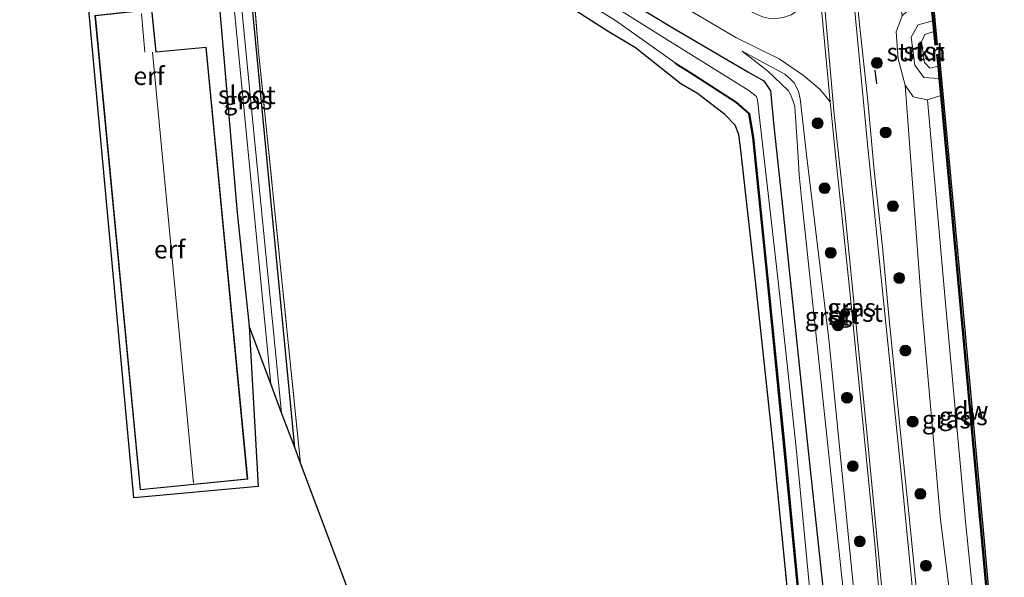
# Model space of a CAD drawing. Units: metres. Extents: x 239995 to 250000, y 474998 to 481251.
# Drawn here: x 240543 to 240678, y 477532 to 477609 of the extents above; entities that cross this region are included whole.
import ezdxf
from ezdxf.enums import TextEntityAlignment as Align

# ---------------------------------------------------------------- set-up
doc = ezdxf.new("R2010")
doc.units = ezdxf.units.M
doc.linetypes.add('IE-TERREINAFSCHEIDING', pattern=[10, 8, -2])
doc.layers.get('0').update_dxf_attribs({"lineweight": 25})
for name, color, linetype, lineweight in [('B-ME-GC-DAMWAND-GV-B6', 10, 'Continuous', 25), ('B-ME-GC-DAMWAND-L-B1', 10, 'Continuous', 25), ('B-ME-GR-BOOM-S-B1', 93, 'Continuous', 18), ('B-ME-GR-STRUIKEN-GV-B6', 93, 'Continuous', 18), ('B-ME-GW-INSTEEKWATERGANG-L-B1', 10, 'Continuous', 25), ('B-ME-GW-KRUINLIJN-L-B1', 93, 'Continuous', 18), ('B-ME-GW-TEENLIJN-L-B1', 93, 'Continuous', 18), ('B-ME-IE-GRASLAND-GV-B6', 93, 'Continuous', 18), ('B-ME-IE-GRONDWERKLIJN-GROND_INGERICHT-GV-B6', 253, 'Continuous', 18), ('B-ME-IE-TERREINAFSCHEIDING-RASTERHEKWERK-L-B1', 8, 'IE-TERREINAFSCHEIDING', 18), ('B-ME-IE-TERREINAFSCHEIDING-SCHRIKHEK-L-B1', 10, 'Continuous', 25), ('B-ME-KG-KADASTRAAL-DAKRAND-L-B1', 13, 'Continuous', 18), ('B-ME-KG-KADASTRAAL-NOKLIJN-L-B1', 13, 'Continuous', 18), ('B-ME-KG-KADASTRAAL-OPNAMEDTMGRENS-L-B1', 10, 'Continuous', 25), ('B-ME-OB-BEKLEDING-GV-B6', 253, 'Continuous', 18), ('B-ME-OB-BESCHOEIING-GV-B6', 10, 'Continuous', 25), ('B-ME-OB-WATERLIJN-L-B1', 133, 'OB-WATERLIJN', 18), ('B-ME-OG-BEBOUWING-GV-B6', 173, 'Continuous', 18), ('B-ME-OG-WATER-GV-B6', 153, 'Continuous', 18), ('B-ME-VH-VERH_SOORT-BITUMEN-GV-B6', 8, 'IE-TERREINAFSCHEIDING-NATUURLIJK-HOUTWAL', 18), ('B-ME-VH-VERH_SOORT-GV-B6', 8, 'Continuous', 18), ('B-ME-VH-VERH_SOORT-KLINKERS-GV-B6', 8, 'IE-TERREINAFSCHEIDING-NATUURLIJK-HOUTWAL', 18)]:
    doc.layers.add(name, color=color, linetype=linetype, lineweight=lineweight)
doc.styles.add('NLCS-ISO', font='NLCS-ISO.TTF')
doc.linetypes.add('IE-TERREINAFSCHEIDING-NATUURLIJK-HOUTWAL', pattern='A,7,-1.5,[67,NLCS.SHX,S=0.75,R=45,X=0,Y=0],-1.5,7,-1.5,[70,NLCS.SHX,S=0.75,R=0,X=0,Y=0],-1.5', length=20)
doc.linetypes.add('OB-WATERLIJN', pattern='A,10,[32,NLCS.SHX,S=2,R=0,X=0,Y=0],-12', length=22)

# ---------------------------------------------------------------- blocks, each defined once
blk = doc.blocks.new('boom')
blk.add_hatch(color=256).paths.add_polyline_path([(-0.75, 0, 1), (0.75, 0, 1)])
blk.add_circle((0, 0), 0.75)

msp = doc.modelspace()

# ---------------------------------------------------------------- linework, layer by layer
at = {"layer": 'B-ME-GC-DAMWAND-GV-B6'}
for points in [[(240668.6368, 477606.9641, 10.053), (240668.5001, 477608.4175, 10.5376), (240668.2603, 477610.9673, 10.501), (240665.935, 477635.6901, 10.5024), (240662.4701, 477668.8007, 10.5079), (240659.5936, 477696.7491, 10.5123), (240659.2579, 477700.0104, 10.4606), (240659.0837, 477701.7025, 10.053), (240658.9127, 477703.3649, 10.053), (240659.225, 477703.397, 10.053), (240662.7824, 477668.8331, 10.053), (240666.2475, 477635.7211, 10.053), (240669.1267, 477605.1092, 10.053), (240668.8141, 477605.0798, 10.053), (240668.6368, 477606.9641, 10.053)], [(240677.9724, 477506.4938, 10.053), (240677.7382, 477509.107, 10.5042), (240677.647, 477510.1244, 10.5412), (240675.3227, 477536.0575, 10.5299), (240672.2908, 477569.2245, 10.5094), (240669.6061, 477598.1255, 10.5179), (240669.3883, 477600.4707, 10.5595), (240669.229, 477602.1855, 10.053), (240669.0813, 477603.775, 10.053), (240669.394, 477603.804, 10.053), (240672.6035, 477569.2533, 10.053), (240675.6354, 477536.0858, 10.053), (240678.3775, 477505.4911, 10.053), (240678.0648, 477505.4631, 10.053), (240677.9724, 477506.4938, 10.053)]]:
    msp.add_polyline3d(points, dxfattribs=at)
at = {"layer": 'B-ME-GC-DAMWAND-L-B1'}
for points in [[(240668.9676, 477605.1248, 10.5007), (240666.0913, 477635.7056, 10.5024), (240662.6262, 477668.8169, 10.5079), (240659.0716, 477703.3538, 10.5133)], [(240678.2179, 477505.5139, 10.4713), (240675.479, 477536.0716, 10.5299), (240672.4471, 477569.2389, 10.5094), (240669.2406, 477603.7578, 10.5142)]]:
    msp.add_polyline3d(points, dxfattribs=at)
at = {"layer": 'B-ME-GR-STRUIKEN-GV-B6'}
msp.add_polyline3d([(240668.5001, 477608.4175, 10.5376), (240666.4766, 477607.8847, 10.7451), (240665.5259, 477606.1946, 11.0561), (240666.0325, 477602.3304, 10.9631), (240667.2578, 477600.6034, 10.7131), (240669.3883, 477600.4707, 10.5595), (240669.6061, 477598.1255, 10.5179), (240667.7741, 477597.5451, 10.7878), (240665.7843, 477597.9606, 11.4637), (240664.7053, 477599.5654, 11.4707), (240663.7301, 477603.2008, 11.7587), (240663.4371, 477606.9374, 11.6242), (240664.3003, 477609.1345, 11.4123), (240665.5486, 477610.3156, 10.6353), (240668.2603, 477610.9673, 10.501), (240668.5001, 477608.4175, 10.5376)], dxfattribs=at)
at = {"layer": 'B-ME-GW-INSTEEKWATERGANG-L-B1'}
for points in [[(240580.465, 477549.51, 9.712), (240577.206, 477583.32, 9.797), (240573.551, 477621.721, 9.793), (240572.32, 477638.807, 10.004), (240572.604, 477643.002, 10.24), (240571.713, 477644.51, 10.204), (240570.272, 477645.388, 10.202), (240568.848, 477645.073, 10.167), (240567.533, 477642.854, 10.056), (240567.538, 477640.343, 10.018), (240567.605, 477638.538, 10.321), (240569.279, 477619.445, 10.347), (240572.525, 477581.912, 10.397), (240574.163, 477566.297, 10.337)], [(240648.709, 477527.514, 10.019), (240646.493, 477549.83, 9.989), (240643.987, 477572.969, 9.983), (240642.041, 477590.563, 10.079), (240641.752, 477592.742, 10.095), (240641.244, 477594.042, 10.129), (240639.814, 477595.511, 10.107), (240636.02, 477598.405, 10.081), (240633.727, 477599.727, 10.158), (240627.469, 477604.709, 9.966), (240623.723, 477606.966, 10.007), (240603.543, 477619.903, 9.908), (240592.336, 477627.27, 9.941), (240582.334, 477633.19, 10.069), (240581.282, 477635.066, 10.212), (240581.705, 477636.679, 10.344), (240582.703, 477637.427, 10.35), (240584.254, 477636.983, 10.276), (240594.682, 477630.79, 10.218), (240598.198, 477628.499, 10.138)], [(240598.198, 477628.499, 10.138), (240616.096, 477617.528, 10.24), (240632.657, 477607.462, 10.664), (240643.006, 477601.418, 10.932), (240645.176, 477600.15, 10.9598), (240646.128, 477598.795, 10.9892), (240646.586, 477593.871, 10.8254), (240647.6668, 477583.691, 10.5826), (240648.787, 477573.139, 10.671), (240651.299, 477549.081, 10.572), (240653.64, 477527.224, 10.5694)]]:
    msp.add_polyline3d(points, dxfattribs=at)
at = {"layer": 'B-ME-GW-KRUINLIJN-L-B1'}
for points in [[(240673.6071, 477507.2535, 11.5432), (240669.5597, 477539.5515, 11.6933), (240666.9602, 477569.3615, 11.7095), (240664.7053, 477599.5654, 11.4707), (240663.7301, 477603.2008, 11.7587), (240663.4371, 477606.9374, 11.6242), (240664.3003, 477609.1345, 11.4123), (240660.5358, 477635.646, 11.7727), (240657.5362, 477667.374, 11.6472), (240654.5228, 477698.1136, 11.4602), (240653.5614, 477702.7907, 11.7587)], [(240669.3883, 477600.4707, 10.5595), (240667.2578, 477600.6034, 10.7131), (240666.0325, 477602.3304, 10.9631), (240665.5259, 477606.1946, 11.0561), (240666.4766, 477607.8847, 10.7451), (240668.5001, 477608.4175, 10.5376)], [(240658.336, 477522.288, 11.59), (240654.148, 477564.477, 11.785), (240651.1466, 477589.5578, 11.7117), (240650.3218, 477596.9064, 11.6373), (240650.2152, 477597.674, 11.5941), (240649.9866, 477598.7419, 11.5485), (240649.3615, 477599.8735, 11.4885), (240648.8879, 477600.3959, 11.4765), (240648.0842, 477601.061, 11.4693), (240642.2006, 477604.2322, 11.0901)]]:
    msp.add_polyline3d(points, dxfattribs=at)
at = {"layer": 'B-ME-GW-TEENLIJN-L-B1'}
for points in [[(240642.2006, 477604.2322, 11.0901), (240645.7102, 477601.5264, 11.1069), (240648.5321, 477598.8105, 11.1381), (240648.9347, 477598.1782, 11.1453), (240649.2392, 477597.3171, 11.1405), (240649.4738, 477596.5974, 11.1333), (240649.9088, 477589.6004, 10.8065), (240650.058, 477587.168, 10.7902), (240650.4041, 477583.9303, 10.7389), (240653.032, 477559.345, 10.672), (240657.335, 477518.604, 10.7776)], [(240667.7741, 477597.5451, 10.7878), (240670.2048, 477569.9378, 10.7049), (240673.0012, 477539.3025, 10.6623), (240676.0623, 477509.5809, 10.6631)]]:
    msp.add_polyline3d(points, dxfattribs=at)
at = {"layer": 'B-ME-IE-GRASLAND-GV-B6'}
for points in [[(240666.2148, 477530.2283, 12.0213), (240665.211, 477540.4786, 12.0263), (240664.186, 477550.1705, 12.0196), (240663.3293, 477558.8987, 12.0263), (240662.3919, 477568.1827, 12.0381), (240661.5552, 477577.2163, 12.0347), (240660.4264, 477587.7789, 12.0263), (240659.5492, 477597.3898, 12.0532), (240658.5026, 477607.0817, 12.0347), (240657.451, 477617.6656, 12.0011), (240656.4967, 477628.6007, 11.986), (240655.3989, 477639.1971, 11.9978), (240654.5721, 477648.0943, 11.9827), (240653.1241, 477662.6747, 12.0194), (240651.8343, 477675.9595, 12.0076), (240649.707, 477696.0033, 11.9694), (240648.0048, 477713.3334, 12.0017)], [(240653.5614, 477702.7907, 11.7587), (240654.5228, 477698.1136, 11.4602), (240657.5362, 477667.374, 11.6472), (240660.5358, 477635.646, 11.7727), (240664.3003, 477609.1345, 11.4123), (240663.4371, 477606.9374, 11.6242), (240663.7301, 477603.2008, 11.7587), (240664.7053, 477599.5654, 11.4707), (240666.9602, 477569.3615, 11.7095), (240669.5597, 477539.5515, 11.6933), (240673.6071, 477507.2535, 11.5432)], [(240572.6496, 477639.6945, 9.7934), (240575.453, 477604.224, 9.788), (240581.27, 477547.365, 9.804), (240580.465, 477549.51, 9.712), (240577.206, 477583.32, 9.797), (240573.551, 477621.721, 9.793)], [(240648.709, 477527.514, 10.019), (240646.493, 477549.83, 9.989), (240643.987, 477572.969, 9.983), (240642.041, 477590.563, 10.079), (240641.752, 477592.742, 10.095), (240641.244, 477594.042, 10.129), (240639.814, 477595.511, 10.107), (240636.02, 477598.405, 10.081), (240633.727, 477599.727, 10.158), (240627.469, 477604.709, 9.966), (240623.723, 477606.966, 10.007), (240603.543, 477619.903, 9.908), (240592.336, 477627.27, 9.941), (240582.334, 477633.19, 10.069), (240581.282, 477635.066, 10.212), (240581.705, 477636.679, 10.344), (240582.703, 477637.427, 10.35), (240584.254, 477636.983, 10.276)], [(240584.254, 477636.983, 10.276), (240594.682, 477630.79, 10.218), (240598.198, 477628.499, 10.138), (240616.096, 477617.528, 10.24), (240632.657, 477607.462, 10.664), (240643.006, 477601.418, 10.932), (240645.176, 477600.15, 10.9598), (240646.128, 477598.795, 10.9892), (240646.586, 477593.871, 10.8254), (240647.6668, 477583.691, 10.5826), (240648.787, 477573.139, 10.671), (240651.299, 477549.081, 10.572), (240653.64, 477527.224, 10.5694)], [(240570.23, 477629.689, 8.93), (240573.82, 477592.675, 8.93), (240577.163, 477558.307, 8.93), (240574.163, 477566.297, 10.337), (240572.525, 477581.912, 10.397), (240569.279, 477619.445, 10.347)], [(240573.551, 477621.721, 9.793), (240577.206, 477583.32, 9.797), (240580.465, 477549.51, 9.712)], [(240603.653, 477621.541, 9.0474), (240624.746, 477608.481, 9.0474), (240632.975, 477602.656, 9.0474), (240632.9183, 477602.5736, 9.038), (240633.2718, 477602.3306, 9.092), (240634.981, 477601.2438, 9.114), (240641.3104, 477597.1525, 9.109), (240643.1444, 477595.6043, 9.04), (240643.6898, 477592.3108, 9.151), (240645.6525, 477572.913, 9.053), (240647.9285, 477550.0643, 9.185), (240650.1105, 477527.3233, 9.209)], [(240580.465, 477549.51, 9.712), (240578.658, 477554.324, 8.93), (240574.558, 477595.821, 8.93), (240572.196, 477620.041, 8.93)], [(240619.619, 477618.988, 10.748), (240641.3438, 477606.1375, 11.3094), (240647.2998, 477603.1873, 11.5669), (240650.667, 477600.891, 11.7587), (240652.947, 477598.9707, 11.8849), (240654.3679, 477597.2607, 11.9894), (240655.1802, 477589.0272, 12.0114), (240657.0057, 477571.5079, 12.0158), (240658.6885, 477554.8457, 12.0025), (240660.4965, 477536.2009, 12.0114), (240661.9012, 477520.2373, 12.0314)], [(240653.64, 477527.224, 10.5694), (240651.299, 477549.081, 10.572), (240648.787, 477573.139, 10.671), (240647.6668, 477583.691, 10.5826), (240646.586, 477593.871, 10.8254), (240646.128, 477598.795, 10.9892), (240645.176, 477600.15, 10.9598), (240643.006, 477601.418, 10.932), (240632.657, 477607.462, 10.664), (240616.096, 477617.528, 10.24)], [(240651.813, 477526.85, 9.0474), (240649.645, 477549.471, 9.0474), (240647.16, 477572.514, 9.0474), (240644.306, 477597.474, 9.0474), (240644.168, 477597.977, 9.0474), (240643.145, 477598.835, 9.0474), (240631.814, 477605.857, 9.0474), (240614.776, 477616.581, 9.0474)], [(240657.335, 477518.604, 10.7776), (240653.032, 477559.345, 10.672), (240650.4041, 477583.9303, 10.7389), (240650.058, 477587.168, 10.7902), (240649.9088, 477589.6004, 10.8065), (240649.4738, 477596.5974, 11.1333), (240649.2392, 477597.3171, 11.1405), (240648.9347, 477598.1782, 11.1453), (240648.5321, 477598.8105, 11.1381), (240645.7102, 477601.5264, 11.1069), (240642.2006, 477604.2322, 11.0901), (240648.0842, 477601.061, 11.4693), (240648.8879, 477600.3959, 11.4765), (240649.3615, 477599.8735, 11.4885), (240649.9866, 477598.7419, 11.5485), (240650.2152, 477597.674, 11.5941), (240650.3218, 477596.9064, 11.6373), (240651.1466, 477589.5578, 11.7117), (240654.148, 477564.477, 11.785), (240658.336, 477522.288, 11.59)], [(240658.336, 477522.288, 11.59), (240654.148, 477564.477, 11.785), (240651.1466, 477589.5578, 11.7117), (240650.3218, 477596.9064, 11.6373), (240650.2152, 477597.674, 11.5941), (240649.9866, 477598.7419, 11.5485), (240649.3615, 477599.8735, 11.4885), (240648.8879, 477600.3959, 11.4765), (240648.0842, 477601.061, 11.4693), (240642.2006, 477604.2322, 11.0901), (240645.7102, 477601.5264, 11.1069), (240648.5321, 477598.8105, 11.1381), (240648.9347, 477598.1782, 11.1453), (240649.2392, 477597.3171, 11.1405), (240649.4738, 477596.5974, 11.1333), (240649.9088, 477589.6004, 10.8065), (240650.058, 477587.168, 10.7902), (240650.4041, 477583.9303, 10.7389), (240653.032, 477559.345, 10.672), (240657.335, 477518.604, 10.7776)], [(240667.7741, 477597.5451, 10.7878), (240670.2048, 477569.9378, 10.7049), (240673.0012, 477539.3025, 10.6623), (240676.0623, 477509.5809, 10.6631), (240673.6071, 477507.2535, 11.5432), (240669.5597, 477539.5515, 11.6933), (240666.9602, 477569.3615, 11.7095), (240664.7053, 477599.5654, 11.4707), (240665.7843, 477597.9606, 11.4637), (240667.7741, 477597.5451, 10.7878)], [(240677.647, 477510.1244, 10.5412), (240676.0623, 477509.5809, 10.6631), (240673.0012, 477539.3025, 10.6623), (240670.2048, 477569.9378, 10.7049), (240667.7741, 477597.5451, 10.7878), (240669.6061, 477598.1255, 10.5179), (240672.2908, 477569.2245, 10.5094), (240675.3227, 477536.0575, 10.5299), (240677.647, 477510.1244, 10.5412)]]:
    msp.add_polyline3d(points, dxfattribs=at)
at = {"layer": 'B-ME-IE-GRONDWERKLIJN-GROND_INGERICHT-GV-B6'}
for points in [[(240574.163, 477566.297, 10.337), (240575.426, 477544.157, 10.461), (240558.243, 477542.591, 10.706), (240552.034, 477609.974, 10.643), (240557.05, 477611.456, 10.558), (240539.491, 477658.667, 9.898), (240550.184, 477652.017, 10.067), (240557.959, 477647.756, 10.389), (240562.684, 477644.433, 10.41), (240567.533, 477642.854, 10.056), (240567.538, 477640.343, 10.018), (240567.605, 477638.538, 10.321), (240569.279, 477619.445, 10.347), (240572.525, 477581.912, 10.397), (240574.163, 477566.297, 10.337)], [(240611.75, 477466.168, 9.98), (240581.27, 477547.365, 9.804), (240575.453, 477604.224, 9.788), (240572.6496, 477639.6945, 9.7934), (240579.782, 477635.264, 9.949), (240582.334, 477633.19, 10.069), (240592.336, 477627.27, 9.941), (240603.543, 477619.903, 9.908), (240623.723, 477606.966, 10.007), (240627.469, 477604.709, 9.966), (240633.727, 477599.727, 10.158), (240636.02, 477598.405, 10.081), (240639.814, 477595.511, 10.107), (240641.244, 477594.042, 10.129), (240641.752, 477592.742, 10.095), (240642.041, 477590.563, 10.079), (240643.987, 477572.969, 9.983), (240646.493, 477549.83, 9.989), (240648.709, 477527.514, 10.019)], [(240568.258, 477604.801, 10.478), (240561.333, 477604.169, 10.478), (240560.743, 477610.03, 10.478), (240552.896, 477609.194, 10.478), (240559.152, 477543.659, 10.478), (240573.973, 477545.142, 10.478), (240568.258, 477604.801, 10.478)]]:
    msp.add_polyline3d(points, dxfattribs=at)
at = {"layer": 'B-ME-IE-TERREINAFSCHEIDING-RASTERHEKWERK-L-B1'}
msp.add_polyline3d([(240582.334, 477633.19, 10.069), (240579.782, 477635.264, 9.949), (240572.6496, 477639.6945, 9.7934), (240575.453, 477604.224, 9.788), (240581.27, 477547.365, 9.804)], dxfattribs=at)
at = {"layer": 'B-ME-IE-TERREINAFSCHEIDING-SCHRIKHEK-L-B1'}
msp.add_line((240660.5189, 477601.6259, 11.9466), (240660.7618, 477599.7294, 11.9664), dxfattribs=at)
at = {"layer": 'B-ME-KG-KADASTRAAL-DAKRAND-L-B1'}
msp.add_polyline3d([(240559.197, 477543.714, 12.973), (240552.95, 477609.15, 12.944), (240560.698, 477609.975, 14.91), (240561.288, 477604.115, 15.57), (240568.213, 477604.747, 12.935), (240573.918, 477545.187, 13.037), (240559.197, 477543.714, 12.973)], dxfattribs=at)
at = {"layer": 'B-ME-KG-KADASTRAAL-NOKLIJN-L-B1'}
for p, q in [((240559.799, 477604.1, 15.067), (240559.316, 477609.461, 15.024)), ((240560.828, 477604.106, 15.57), (240566.487, 477544.599, 15.591))]:
    msp.add_line(p, q, dxfattribs=at)
at = {"layer": 'B-ME-KG-KADASTRAAL-OPNAMEDTMGRENS-L-B1'}
msp.add_polyline3d([(240611.75, 477466.168, 9.98), (240581.27, 477547.365, 9.804), (240580.465, 477549.51, 9.712), (240578.658, 477554.324, 8.93), (240577.163, 477558.307, 8.93), (240574.163, 477566.297, 10.337), (240575.426, 477544.157, 10.461), (240558.243, 477542.591, 10.706), (240552.034, 477609.974, 10.643), (240557.05, 477611.456, 10.558), (240539.491, 477658.667, 9.898)], dxfattribs=at)
at = {"layer": 'B-ME-OB-BEKLEDING-GV-B6'}
msp.add_polyline3d([(240668.6368, 477606.9641, 10.053), (240667.4017, 477606.5324, 10.053), (240666.9486, 477605.5199, 10.053), (240667.3635, 477602.6747, 10.053), (240668.0972, 477601.8931, 10.053), (240669.229, 477602.1855, 10.053), (240669.3883, 477600.4707, 10.5595), (240667.2578, 477600.6034, 10.7131), (240666.0325, 477602.3304, 10.9631), (240665.5259, 477606.1946, 11.0561), (240666.4766, 477607.8847, 10.7451), (240668.5001, 477608.4175, 10.5376), (240668.6368, 477606.9641, 10.053)], dxfattribs=at)
at = {"layer": 'B-ME-OB-BESCHOEIING-GV-B6'}
msp.add_polyline3d([(240650.1105, 477527.3233, 9.209), (240647.9285, 477550.0643, 9.185), (240645.6525, 477572.913, 9.053), (240643.6898, 477592.3108, 9.151), (240643.1444, 477595.6043, 9.04), (240641.3104, 477597.1525, 9.109), (240634.981, 477601.2438, 9.114), (240633.2718, 477602.3306, 9.092), (240632.9183, 477602.5736, 9.038), (240632.975, 477602.656, 9.0474), (240633.327, 477602.414, 9.0474), (240635.035, 477601.328, 9.0474), (240641.37, 477597.233, 9.0474), (240643.237, 477595.657, 9.0474), (240643.789, 477592.324, 9.0474), (240645.752, 477572.923, 9.0474), (240648.028, 477550.074, 9.0474), (240650.21, 477527.333, 9.0474)], dxfattribs=at)
at = {"layer": 'B-ME-OB-WATERLIJN-L-B1'}
msp.add_polyline3d([(240659.225, 477703.397, 10.053), (240662.7824, 477668.8331, 10.053), (240666.2475, 477635.7211, 10.053), (240669.1267, 477605.1092, 10.053), (240668.8141, 477605.0798, 10.053), (240668.6368, 477606.9641, 10.053), (240667.4017, 477606.5324, 10.053), (240666.9486, 477605.5199, 10.053), (240667.3635, 477602.6747, 10.053), (240668.0972, 477601.8931, 10.053), (240669.229, 477602.1855, 10.053), (240669.0813, 477603.775, 10.053), (240669.394, 477603.804, 10.053), (240672.6035, 477569.2533, 10.053), (240675.6354, 477536.0858, 10.053), (240678.3775, 477505.4911, 10.053)], dxfattribs=at)
at = {"layer": 'B-ME-OG-BEBOUWING-GV-B6'}
msp.add_polyline3d([(240559.152, 477543.659, 10.478), (240552.896, 477609.194, 10.478), (240560.743, 477610.03, 10.478), (240561.333, 477604.169, 10.478), (240568.258, 477604.801, 10.478), (240573.973, 477545.142, 10.478), (240559.152, 477543.659, 10.478)], dxfattribs=at)
at = {"layer": 'B-ME-OG-WATER-GV-B6'}
for points in [[(240678.3775, 477505.4911, 10.053), (240675.6354, 477536.0858, 10.053), (240672.6035, 477569.2533, 10.053), (240669.394, 477603.804, 10.053), (240669.0813, 477603.775, 10.053), (240669.229, 477602.1855, 10.053), (240668.0972, 477601.8931, 10.053), (240667.3635, 477602.6747, 10.053), (240666.9486, 477605.5199, 10.053), (240667.4017, 477606.5324, 10.053), (240668.6368, 477606.9641, 10.053), (240668.8141, 477605.0798, 10.053), (240669.1267, 477605.1092, 10.053), (240666.2475, 477635.7211, 10.053), (240662.7824, 477668.8331, 10.053), (240659.225, 477703.397, 10.053)], [(240577.163, 477558.307, 8.93), (240573.82, 477592.675, 8.93), (240570.23, 477629.689, 8.93), (240569.144, 477641.511, 8.93), (240570.693, 477641.39, 8.93), (240570.563, 477641.106, 8.93), (240570.471, 477640.537, 8.93), (240572.196, 477620.041, 8.93), (240574.558, 477595.821, 8.93), (240578.658, 477554.324, 8.93), (240577.163, 477558.307, 8.93)], [(240650.21, 477527.333, 9.0474), (240648.028, 477550.074, 9.0474), (240645.752, 477572.923, 9.0474), (240643.789, 477592.324, 9.0474), (240643.237, 477595.657, 9.0474), (240641.37, 477597.233, 9.0474), (240635.035, 477601.328, 9.0474), (240633.327, 477602.414, 9.0474), (240632.975, 477602.656, 9.0474), (240624.746, 477608.481, 9.0474), (240603.653, 477621.541, 9.0474)], [(240614.776, 477616.581, 9.0474), (240631.814, 477605.857, 9.0474), (240643.145, 477598.835, 9.0474), (240644.168, 477597.977, 9.0474), (240644.306, 477597.474, 9.0474), (240647.16, 477572.514, 9.0474), (240649.645, 477549.471, 9.0474), (240651.813, 477526.85, 9.0474)]]:
    msp.add_polyline3d(points, dxfattribs=at)
at = {"layer": 'B-ME-VH-VERH_SOORT-BITUMEN-GV-B6'}
for points in [[(240663.2772, 477511.3268, 12.0752), (240659.5219, 477550.6648, 11.9861), (240656.459, 477581.24, 12.03), (240654.8934, 477595.5264, 11.9442), (240654.7707, 477597.0959, 11.9894), (240653.2993, 477613.9146, 11.933), (240653.1492, 477615.1246, 11.9508), (240649.6638, 477650.6896, 12.0353), (240647.8853, 477668.1461, 12.0017), (240646.352, 477684.0301, 12.0497), (240644.5337, 477701.5412, 12.0401), (240642.4468, 477720.3799, 12.0281), (240640.4928, 477737.83, 12.0521), (240638.6909, 477754.2716, 12.0353), (240636.7032, 477771.9994, 12.0641), (240634.8652, 477788.2575, 12.0833), (240633.2026, 477802.8981, 12.0641), (240631.8053, 477816.5011, 12.0881), (240629.5919, 477834.0364, 12.0833), (240627.6116, 477849.1018, 12.1361), (240625.6661, 477864.8704, 12.1841), (240623.8033, 477879.8108, 12.0881), (240622.0945, 477894.1994, 12.1145), (240620.2063, 477907.7995, 12.1001)], [(240625.8708, 477894.6426, 12.0396), (240627.1133, 477885.3108, 12.0448), (240628.0935, 477878.3987, 12.063), (240629.6533, 477865.11, 12.157), (240631.7266, 477849.2085, 12.0241), (240633.5125, 477834.0378, 12.019), (240635.5243, 477817.9117, 12.019), (240637.1965, 477804.3588, 12.0293), (240638.7909, 477790.3439, 12.0164), (240640.6565, 477774.2341, 11.988), (240642.466, 477758.2396, 11.9854), (240643.845, 477745.2652, 12.0061), (240645.8261, 477727.9922, 11.9902), (240647.5639, 477713.2857, 11.9961), (240649.2658, 477695.9582, 11.9638), (240651.3931, 477675.9147, 12.002), (240652.6828, 477662.6313, 12.0138), (240654.1309, 477648.0505, 11.9771), (240656.83, 477619.4901, 12.0251), (240659.5291, 477590.9296, 12.0732), (240664.199, 477545.5153, 12.0574), (240666.7393, 477519.4802, 12.0687)]]:
    msp.add_polyline3d(points, dxfattribs=at)
at = {"layer": 'B-ME-VH-VERH_SOORT-GV-B6'}
for points in [[(240620.2063, 477907.7995, 12.1001), (240622.0945, 477894.1994, 12.1145), (240623.8033, 477879.8108, 12.0881), (240625.6661, 477864.8704, 12.1841), (240627.6116, 477849.1018, 12.1361), (240629.5919, 477834.0364, 12.0833), (240631.8053, 477816.5011, 12.0881), (240633.2026, 477802.8981, 12.0641), (240634.8652, 477788.2575, 12.0833), (240636.7032, 477771.9994, 12.0641), (240638.6909, 477754.2716, 12.0353), (240640.4928, 477737.83, 12.0521), (240642.4468, 477720.3799, 12.0281), (240644.5337, 477701.5412, 12.0401), (240646.352, 477684.0301, 12.0497), (240647.8853, 477668.1461, 12.0017), (240649.6638, 477650.6896, 12.0353), (240653.1492, 477615.1246, 11.9508), (240653.2993, 477613.9146, 11.933), (240654.7707, 477597.0959, 11.9894), (240654.8934, 477595.5264, 11.9442), (240656.459, 477581.24, 12.03), (240659.5219, 477550.6648, 11.9861), (240663.2772, 477511.3268, 12.0752)], [(240666.7393, 477519.4802, 12.0687), (240664.199, 477545.5153, 12.0574), (240659.5291, 477590.9296, 12.0732), (240656.83, 477619.4901, 12.0251), (240654.1309, 477648.0505, 11.9771), (240652.6828, 477662.6313, 12.0138), (240651.3931, 477675.9147, 12.002), (240649.2658, 477695.9582, 11.9638), (240647.5639, 477713.2857, 11.9961), (240645.8261, 477727.9922, 11.9902), (240643.845, 477745.2652, 12.0061), (240642.466, 477758.2396, 11.9854), (240640.6565, 477774.2341, 11.988), (240638.7909, 477790.3439, 12.0164), (240637.1965, 477804.3588, 12.0293), (240635.5243, 477817.9117, 12.019), (240633.5125, 477834.0378, 12.019), (240631.7266, 477849.2085, 12.0241), (240629.6533, 477865.11, 12.157), (240628.0935, 477878.3987, 12.063), (240627.1133, 477885.3108, 12.0448), (240625.8708, 477894.6426, 12.0396)], [(240648.0048, 477713.3334, 12.0017), (240649.707, 477696.0033, 11.9694), (240651.8343, 477675.9595, 12.0076), (240653.1241, 477662.6747, 12.0194), (240654.5721, 477648.0943, 11.9827), (240655.3989, 477639.1971, 11.9978), (240656.4967, 477628.6007, 11.986), (240657.451, 477617.6656, 12.0011), (240658.5026, 477607.0817, 12.0347), (240659.5492, 477597.3898, 12.0532), (240660.4264, 477587.7789, 12.0263), (240661.5552, 477577.2163, 12.0347), (240662.3919, 477568.1827, 12.0381), (240663.3293, 477558.8987, 12.0263), (240664.186, 477550.1705, 12.0196), (240665.211, 477540.4786, 12.0263), (240666.2148, 477530.2283, 12.0213)], [(240661.9012, 477520.2373, 12.0314), (240660.4965, 477536.2009, 12.0114), (240658.6885, 477554.8457, 12.0025), (240657.0057, 477571.5079, 12.0158), (240655.1802, 477589.0272, 12.0114), (240654.3679, 477597.2607, 11.9894), (240653.7405, 477603.6209, 11.9781), (240652.8032, 477614.0548, 11.9406), (240652.7139, 477615.048, 11.9781), (240650.8095, 477633.5086, 12.0161), (240649.0382, 477650.6258, 12.0102), (240647.2595, 477668.0841, 11.9766), (240645.7262, 477683.9675, 12.0246), (240643.9084, 477701.4741, 12.015)]]:
    msp.add_polyline3d(points, dxfattribs=at)
at = {"layer": 'B-ME-VH-VERH_SOORT-KLINKERS-GV-B6'}
msp.add_polyline3d([(240645.8119, 477608.8102, 11.4552), (240646.8299, 477608.778, 11.4775), (240647.9273, 477608.9026, 11.5035), (240648.9438, 477609.2737, 11.5407), (240650.0233, 477609.9758, 11.6375), (240651.136, 477611.1834, 11.7639), (240652.3607, 477612.9475, 11.8718), (240652.8032, 477614.0548, 11.9406), (240653.7405, 477603.6209, 11.9781), (240654.3679, 477597.2607, 11.9894), (240652.947, 477598.9707, 11.8849), (240650.667, 477600.891, 11.7587), (240647.2998, 477603.1873, 11.5669), (240641.3438, 477606.1375, 11.3094), (240619.619, 477618.988, 10.748), (240602.344, 477629.024, 10.402), (240603.983, 477632.189, 10.486), (240619.645, 477622.694, 10.727), (240624.7323, 477619.9022, 10.8928), (240630.9911, 477616.1646, 10.9995), (240638.1409, 477612.2768, 11.2227), (240643.0937, 477609.8446, 11.4143), (240645.0064, 477608.9916, 11.4198), (240645.8119, 477608.8102, 11.4552)], dxfattribs=at)

# ---------------------------------------------------------------- block references
at = {"layer": 'B-ME-GR-BOOM-S-B1', "rotation": 90}
for p in [(240660.7952, 477602.6198, 11.9949), (240652.6203, 477594.2864, 11.952), (240662.0057, 477593.0267, 11.9666), (240653.5766, 477585.3285, 11.9686), (240663.0096, 477582.8468, 11.9046), (240654.4216, 477576.4117, 12.0238), (240663.8773, 477572.9187, 11.9175), (240655.4186, 477566.3889, 12.0183), (240664.7256, 477562.9055, 11.8969), (240656.6691, 477556.3953, 11.9962), (240665.7313, 477553.1, 12.0362), (240657.4792, 477546.9428, 11.9355), (240666.8025, 477543.1189, 11.9717), (240658.4321, 477536.554, 11.9646), (240667.5612, 477533.2055, 11.9459)]:
    msp.add_blockref('boom', p, dxfattribs=at)

# ---------------------------------------------------------------- texts
at = {"layer": 'B-ME-GC-DAMWAND-GV-B6', "ltscale": 0.2, "style": 'NLCS-ISO'}
msp.add_text('dw', height=2.5, dxfattribs=at).set_placement((240673.76439, 477554.63652), align=Align.MIDDLE_CENTER)
at = {"layer": 'B-ME-GC-DAMWAND-L-B1', "ltscale": 0.2, "style": 'NLCS-ISO'}
msp.add_text('dw', height=2.5, dxfattribs=at).set_placement((240673.76427, 477554.63905), align=Align.MIDDLE_CENTER)
at = {"layer": 'B-ME-GR-STRUIKEN-GV-B6', "ltscale": 0.2, "style": 'NLCS-ISO'}
msp.add_text('strkn', height=2.5, dxfattribs=at).set_placement((240666.21637, 477604.09966), align=Align.MIDDLE_CENTER)
at = {"layer": 'B-ME-IE-GRASLAND-GV-B6', "ltscale": 0.2, "style": 'NLCS-ISO'}
for p in [(240573.999, 477597.449), (240657.30015, 477568.84085), (240672.71055, 477553.8532), (240670.3838, 477553.40945)]:
    msp.add_text('gras', height=2.5, dxfattribs=at).set_placement(p, align=Align.MIDDLE_CENTER)
at = {"layer": 'B-ME-IE-GRONDWERKLIJN-GROND_INGERICHT-GV-B6', "ltscale": 0.2, "style": 'NLCS-ISO'}
for p in [(240560.35568, 477600.82974), (240563.20042, 477576.88157)]:
    msp.add_text('erf', height=2.5, dxfattribs=at).set_placement(p, align=Align.MIDDLE_CENTER)
at = {"layer": 'B-ME-OB-BEKLEDING-GV-B6', "ltscale": 0.2, "style": 'NLCS-ISO'}
msp.add_text('stst', height=2.5, dxfattribs=at).set_placement((240667.32185, 477604.24567), align=Align.MIDDLE_CENTER)
at = {"layer": 'B-ME-OG-WATER-GV-B6', "ltscale": 0.2, "style": 'NLCS-ISO'}
msp.add_text('sloot', height=2.5, dxfattribs=at).set_placement((240573.84641, 477598.21175), align=Align.MIDDLE_CENTER)
at = {"layer": 'B-ME-VH-VERH_SOORT-BITUMEN-GV-B6', "ltscale": 0.2, "style": 'NLCS-ISO'}
msp.add_text('bit', height=2.5, dxfattribs=at).set_placement((240656.19973, 477567.86284), align=Align.MIDDLE_CENTER)
at = {"layer": 'B-ME-VH-VERH_SOORT-GV-B6', "ltscale": 0.2, "style": 'NLCS-ISO'}
for p in [(240653.9018, 477567.62177), (240658.55727, 477568.13954)]:
    msp.add_text('grst', height=2.5, dxfattribs=at).set_placement(p, align=Align.MIDDLE_CENTER)

doc.saveas('drawing.dxf')
